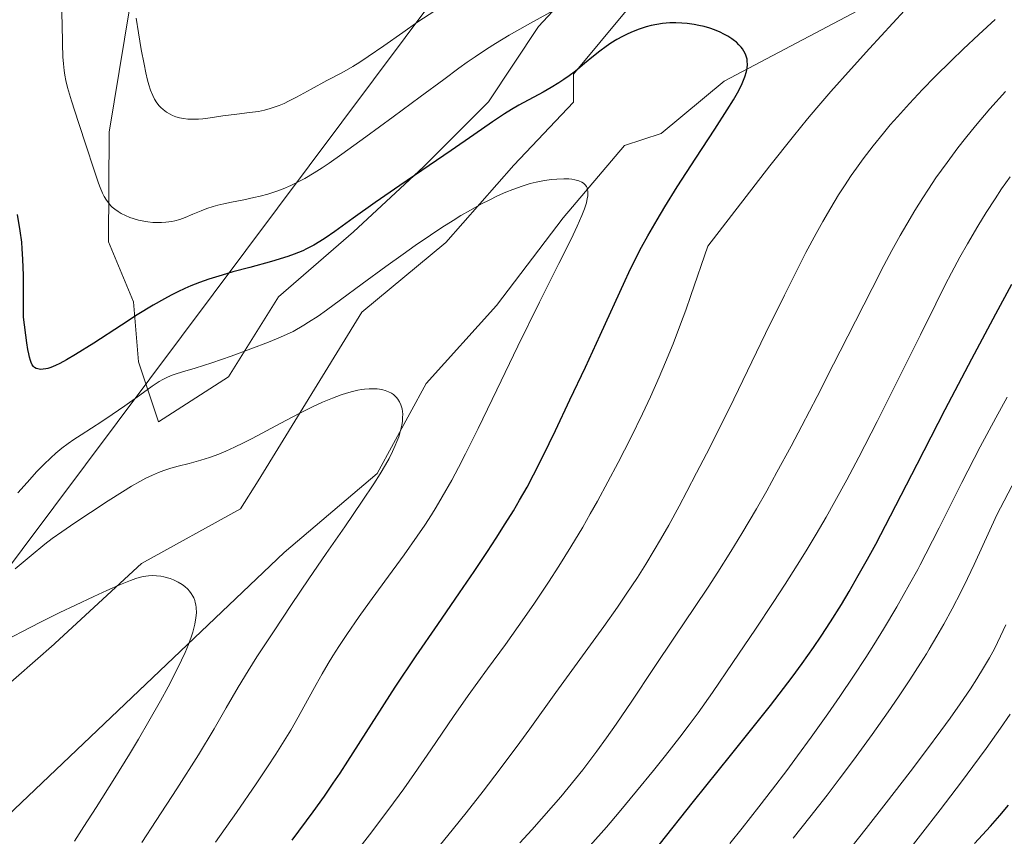
# Model space of a CAD drawing. Units: metres. Extents: x 638703 to 642158, y 4702053 to 4704749.
# Drawn here: x 639138 to 639387, y 4703983 to 4704190 of the extents above; entities that cross this region are included whole.
import ezdxf

# ---------------------------------------------------------------- set-up
doc = ezdxf.new("R2010")
doc.units = ezdxf.units.M
doc.header["$MEASUREMENT"] = 0
for name, color, linetype, lineweight in [('Arbolado forestal CxS', 92, 'Continuous', 0), ('Corriente natural lineal', 142, 'Continuous', 13), ('Curva de nivel maestra', 30, 'Continuous', 30), ('Curva de nivel normal', 30, 'Continuous', 0), ('Matorral CxS', 135, 'Continuous', 0), ('Pastizal CxS', 92, 'Continuous', 0)]:
    doc.layers.add(name, color=color, linetype=linetype, lineweight=lineweight)

# ---------------------------------------------------------------- blocks, each defined once
blk = doc.blocks.new('*U6')
at = {"layer": 'Matorral CxS', "color": 135, "linetype": 'Continuous', "lineweight": 0}
blk.add_polyline3d([(639285.9247000003, 4704205.5681, 707.8840999999958), (639269.4782999996, 4704187.848300001, 705.2850000000036), (639256.8277000004, 4704168.862500001, 702.303899999999), (639240.3812999995, 4704152.4089, 701.1019999999991), (639222.6709000003, 4704135.954100001, 699.7354999999952), (639203.6945000002, 4704119.500299999, 698.0678999999947), (639191.0428999999, 4704099.248500001, 694.5829999999987), (639173.3328999998, 4704087.857899999, 693.4187999999995), (639168.2729000002, 4704103.0459, 698.406799999997), (639167.0081000002, 4704118.2349, 701.3142999999982), (639160.6823000005, 4704133.424100001, 703.7140999999974), (639160.8948999997, 4704161.188100001, 706.5543000000035), (639174.9134999998, 4704246.658100001, 714.0421000000061)], dxfattribs=at)

msp = doc.modelspace()

# ---------------------------------------------------------------- linework, layer by layer
at = {"layer": 'Arbolado forestal CxS', "color": 92, "linetype": 'Continuous', "lineweight": 0}
for points in [[(639601.4184999998, 4704345.699300001, 728.1138999999966), (639592.3853000002, 4704333.5725, 726.3315000000002), (639586.3261000002, 4704320.090299999, 725.5478000000003), (639579.5888999999, 4704308.500499999, 724.2149999999965), (639569.0144999997, 4704298.094699999, 722.7522000000026), (639553.9943000004, 4704287.590100001, 721.1851000000024), (639541.1409, 4704275.6361, 720.1235000000015), (639516.1655000001, 4704263.7885, 717.1349000000046), (639487.0691000001, 4704250.803900001, 715.0409999999974), (639460.4767000005, 4704240.1613, 711.5715000000056), (639433.4413000002, 4704228.1887, 709.5602999999975), (639387.3476999998, 4704215.773499999, 705.5736000000034), (639350.1179000001, 4704191.8281, 702.7090000000027), (639316.4335000003, 4704174.090700001, 698.9529999999941), (639300.4780000001, 4704160.787900001, 697.8206000000064), (639291.2289000005, 4704157.762900001, 696.985400000005), (639275.6574999997, 4704139.5031, 694.601800000004), (639258.8158999998, 4704117.331499999, 692.4106999999931), (639241.0755000003, 4704097.535700001, 690.5426000000007), (639228.6771000001, 4704074.7609, 689.334400000007), (639205.1555000005, 4704054.785300001, 686.5574000000051), (639133.3847000003, 4703986.517300001, 679.5417000000016)], [(639174.9134999998, 4704246.658100001, 714.0421000000061), (639160.8948999997, 4704161.188100001, 706.5543000000035), (639160.6823000005, 4704133.424100001, 703.7140999999974), (639167.0081000002, 4704118.2349, 701.3142999999982), (639168.2729000002, 4704103.0459, 698.406799999997), (639173.3328999998, 4704087.857899999, 693.4187999999995), (639191.0428999999, 4704099.248500001, 694.5829999999987), (639203.6945000002, 4704119.500299999, 698.0678999999947), (639222.6709000003, 4704135.954100001, 699.7354999999952), (639240.3812999995, 4704152.4089, 701.1019999999991), (639256.8277000004, 4704168.862500001, 702.303899999999), (639269.4782999996, 4704187.848300001, 705.2850000000036), (639285.9247000003, 4704205.5681, 707.8840999999958)], [(639174.9134999998, 4704246.658100001, 714.0421000000061), (639160.8948999997, 4704161.188100001, 706.5543000000035), (639160.6823000005, 4704133.424100001, 703.7140999999974), (639167.0081000002, 4704118.2349, 701.3142999999982), (639168.2729000002, 4704103.0459, 698.406799999997), (639173.3328999998, 4704087.857899999, 693.4187999999995), (639191.0428999999, 4704099.248500001, 694.5829999999987), (639203.6945000002, 4704119.500299999, 698.0678999999947), (639222.6709000003, 4704135.954100001, 699.7354999999952), (639240.3812999995, 4704152.4089, 701.1019999999991), (639256.8277000004, 4704168.862500001, 702.303899999999), (639269.4782999996, 4704187.848300001, 705.2850000000036), (639285.9247000003, 4704205.5681, 707.8840999999958)], [(639291.6142999995, 4704191.829100001, 702.7093000000023), (639278.3179000001, 4704175.865300001, 701.1876000000047), (639278.3179000001, 4704168.770300001, 699.1411999999982), (639263.2484999998, 4704152.806299999, 696.8233000000037), (639246.0151000004, 4704133.233700001, 694.4277000000002), (639224.7956999998, 4704115.598099999, 694.0026000000071), (639198.5387000004, 4704072.987299999, 688.0488000000041), (639194.1064999999, 4704065.8925, 686.8530000000028), (639168.9971000003, 4704052.0667, 686.1385000000009), (639147.1984999999, 4704031.8761, 683.5295999999944), (639146.9574999996, 4704031.653100001, 683.4732999999978), (639122.8548999998, 4704010.5547, 681.1407000000036)], [(639122.8548999998, 4704010.5547, 681.1407000000036), (639146.9574999996, 4704031.653100001, 683.4732999999978), (639147.1984999999, 4704031.8761, 683.5295999999944), (639168.9971000003, 4704052.0667, 686.1385000000009), (639194.1064999999, 4704065.8925, 686.8530000000028), (639198.5387000004, 4704072.987299999, 688.0488000000041), (639224.7956999998, 4704115.598099999, 694.0026000000071), (639246.0151000004, 4704133.233700001, 694.4277000000002), (639263.2484999998, 4704152.806299999, 696.8233000000037), (639278.3179000001, 4704168.770300001, 699.1411999999982), (639278.3179000001, 4704175.865300001, 701.1876000000047), (639291.6142999995, 4704191.829100001, 702.7093000000023)], [(639133.3847000003, 4703986.517300001, 679.5417000000016), (639205.1555000005, 4704054.785300001, 686.5574000000051), (639228.6771000001, 4704074.7609, 689.334400000007), (639241.0755000003, 4704097.535700001, 690.5426000000007), (639258.8158999998, 4704117.331499999, 692.4106999999931), (639275.6574999997, 4704139.5031, 694.601800000004), (639291.2289000005, 4704157.762900001, 696.985400000005), (639300.4780000001, 4704160.787900001, 697.8206000000064), (639316.4335000003, 4704174.090700001, 698.9529999999941), (639350.1179000001, 4704191.8281, 702.7090000000027)]]:
    msp.add_polyline3d(points, dxfattribs=at)
at = {"layer": 'Corriente natural lineal', "color": 142, "linetype": 'Continuous', "lineweight": 13, "extrusion": (-0.07896755018557548, -0.1055871841270023, 0.9912696265728207), "elevation": -546474.9442689898, "flags": 128}
msp.add_lwpolyline([(-2305513.544164803, 4114118.721331135), (-2305513.544164804, 4113600.822249507)], dxfattribs=at)
at = {"layer": 'Curva de nivel maestra', "color": 30, "linetype": 'Continuous', "lineweight": 30, "flags": 128}
for points, elevation in [([(639207.1699999999, 4703982.0101), (639212.4500000002, 4703989.1801), (639215.3200000003, 4703993.210100001), (639217.5499999998, 4703996.440099999), (639219.25, 4703998.970100001), (639221.2400000002, 4704002.020099999), (639233.2000000002, 4704020.7601), (639238.5099999999, 4704028.700099999), (639243.9500000002, 4704036.600099999), (639249.4699999997, 4704044.600099999), (639253.1500000004, 4704050.0001), (639256.5199999996, 4704055.040100001), (639258.7599999999, 4704058.4801), (639261.0499999998, 4704062.0801), (639263.0999999996, 4704065.4001), (639264.6600000003, 4704068.040100001), (639266.5499999998, 4704071.370100001), (639268.2000000002, 4704074.460100001), (639270.5099999999, 4704079.0801), (639273.7100000001, 4704085.720100001), (639277.4000000004, 4704093.460100001), (639281.3099999997, 4704101.700099999), (639285.0700000003, 4704109.780099999), (639291.3700000001, 4704123.610099999), (639292.3200000003, 4704125.6501), (639294.0999999996, 4704129.280099999), (639295.54, 4704132.100099999), (639297.0899999999, 4704134.9301), (639299.4199999999, 4704139.0001), (639301.4000000004, 4704142.290100001), (639304.5499999998, 4704147.340100001), (639309.25, 4704154.610099999), (639314.0099999999, 4704161.870100001), (639317.1699999999, 4704166.7601), (639318.7800000003, 4704169.370100001), (639319.79, 4704171.120100001), (639320.3799999999, 4704172.2301), (639320.9800000006, 4704173.5001), (639321.6299999999, 4704175.130100001), (639322.04, 4704176.4801), (639322.2100000001, 4704177.340100001), (639322.2800000003, 4704178.2501), (639322.2599999999, 4704179.100099999), (639322.1900000004, 4704179.630100001), (639322.0700000003, 4704180.140100001), (639321.7800000003, 4704180.9101), (639321.3899999997, 4704181.6801), (639321.04, 4704182.2301), (639320.7000000002, 4704182.6601), (639320.1299999999, 4704183.280099999), (639319.4900000002, 4704183.880100001), (639319, 4704184.290100001), (639318.3399999999, 4704184.7601), (639317.3399999999, 4704185.4001), (639316.29, 4704185.9801), (639315.3899999997, 4704186.4101), (639313.9400000004, 4704187.0101), (639312.7599999999, 4704187.4301), (639311.3600000005, 4704187.840100001), (639309.9600000001, 4704188.170100001), (639308.8099999997, 4704188.390100001), (639307.0800000001, 4704188.620100001), (639305.7199999997, 4704188.7401), (639304.1699999999, 4704188.790100001), (639302.6799999997, 4704188.770099999), (639301.7400000002, 4704188.710100001), (639300.8099999997, 4704188.610099999), (639299.3700000001, 4704188.390100001), (639297.9199999999, 4704188.100099999), (639296.6799999997, 4704187.780099999), (639294.8899999997, 4704187.220100001), (639293.0099999999, 4704186.4901), (639291.6900000004, 4704185.9001), (639290.6699999999, 4704185.380100001), (639289.2400000002, 4704184.5801), (639287.7599999999, 4704183.6501), (639286.5300000003, 4704182.8101), (639284.9299999997, 4704181.620100001), (639283.3799999999, 4704180.370100001), (639281.1200000001, 4704178.5001), (639278.8099999997, 4704176.620100001), (639277.2300000006, 4704175.4301), (639275.8600000005, 4704174.470100001), (639274.5700000003, 4704173.630100001), (639272.6900000004, 4704172.4801), (639270.6399999997, 4704171.300100001), (639264.5099999999, 4704167.940099999), (639262.6500000004, 4704166.880100001), (639260.8600000005, 4704165.790100001), (639257.79, 4704163.7601), (639253.0800000001, 4704160.5001), (639247.3300000001, 4704156.5101), (639234.3399999999, 4704147.6801), (639228.1600000003, 4704143.370100001), (639222.5599999997, 4704139.370100001), (639217.9100000003, 4704136.030099999), (639215.4800000006, 4704134.350099999), (639214.1600000003, 4704133.5001), (639212.5899999999, 4704132.5701), (639210.7999999998, 4704131.630100001), (639209.8600000005, 4704131.170100001), (639207.6399999997, 4704130.2601), (639206.0499999998, 4704129.670100001), (639201.8899999997, 4704128.4301), (639196.4000000004, 4704126.950099999), (639192.1799999997, 4704125.800100001), (639189.4000000004, 4704125.0001), (639186.0499999998, 4704123.940099999), (639183.6900000004, 4704123.100099999), (639181.5199999996, 4704122.2501), (639180, 4704121.600099999), (639178.2599999999, 4704120.790100001), (639176.5, 4704119.9001), (639174.8600000005, 4704119.020099999), (639172.0199999996, 4704117.370100001), (639167.9699999997, 4704114.9001), (639163.9600000001, 4704112.3301), (639156.9500000002, 4704107.770099999), (639152.3799999999, 4704104.9001), (639150.0700000003, 4704103.550100001), (639148.3899999997, 4704102.6501), (639147.2999999998, 4704102.130100001), (639146.0800000001, 4704101.630100001), (639145.3300000001, 4704101.380100001), (639144.8300000001, 4704101.2601), (639144.1600000003, 4704101.1601), (639143.5300000003, 4704101.130100001), (639143.1200000001, 4704101.170100001), (639142.7999999998, 4704101.2401), (639142.3700000001, 4704101.4001), (639141.9699999997, 4704101.630100001), (639141.7000000002, 4704101.880100001), (639141.4199999999, 4704102.300100001), (639141.1399999997, 4704102.850099999), (639140.9500000002, 4704103.390100001), (639140.7000000002, 4704104.2501), (639140.5199999996, 4704105.040100001), (639140.2999999998, 4704106.200099999), (639140.04, 4704107.840100001), (639139.2000000002, 4704114.3201), (639139.1600000003, 4704124.9001), (639139.04, 4704129.050100001), (639138.8899999997, 4704131.600099999), (639138.7300000006, 4704133.360099999), (639138.3600000005, 4704136.1501), (639137.6799999997, 4704140.3201)], 699.9999999999999), ([(639299.9699999997, 4703980.860099999), (639308.6900000004, 4703991.850099999), (639318, 4704003.470100001), (639324.4500000002, 4704011.5001), (639328.1299999999, 4704016.1501), (639331.4100000003, 4704020.390100001), (639333.6399999997, 4704023.3101), (639336.1600000003, 4704026.7601), (639339, 4704030.7601), (639340.9699999997, 4704033.6501), (639343.3099999997, 4704037.270099999), (639346.0599999997, 4704041.670100001), (639348.0499999998, 4704044.9901), (639350.3300000001, 4704048.960100001), (639352.6600000003, 4704053.120100001), (639354.7300000006, 4704056.950099999), (639358.4800000006, 4704064.110099999), (639365.2100000001, 4704077.1801), (639372.3200000003, 4704090.960100001), (639379.0499999998, 4704103.8301), (639385.0999999996, 4704115.2301), (639389.1600000003, 4704122.700099999)], 725), ([(639379.75, 4703981.220100001), (639383.7599999999, 4703985.5801), (639386.1500000004, 4703988.270099999), (639388.3399999999, 4703990.860099999)], 749.9999999999999)]:
    msp.add_lwpolyline(points, dxfattribs=dict(at, elevation=elevation))
at = {"layer": 'Curva de nivel normal', "color": 30, "linetype": 'Continuous', "lineweight": 0, "flags": 128}
for points, elevation in [([(639273.9800000006, 4704192.380100001), (639267.4500000002, 4704188.7501), (639262.0700000003, 4704185.6501), (639258.54, 4704183.550100001), (639256.2800000003, 4704182.120100001), (639253.4600000001, 4704180.2501), (639251.4400000004, 4704178.870100001), (639249.3399999999, 4704177.360099999), (639245.4900000002, 4704174.5101), (639239.5199999996, 4704170.0701), (639232.7000000002, 4704165.0601), (639225.7699999996, 4704160.0101), (639219.6900000004, 4704155.610099999), (639216.4699999997, 4704153.3301), (639214.7300000006, 4704152.1601), (639212.6799999997, 4704150.860099999), (639210.3300000001, 4704149.460100001), (639208.6600000003, 4704148.5601), (639206.7800000003, 4704147.6501), (639204.9100000003, 4704146.850099999), (639203.2599999999, 4704146.2301), (639200.9699999997, 4704145.5001), (639199.0199999996, 4704144.970100001), (639197.4100000003, 4704144.590100001), (639194.9000000004, 4704144.0701), (639191.7999999998, 4704143.460100001), (639189.8399999999, 4704143.040100001), (639188.3700000001, 4704142.6801), (639187.1600000003, 4704142.340100001), (639185.5999999996, 4704141.8301), (639184.1100000005, 4704141.2601), (639182.04, 4704140.390100001), (639180.0499999998, 4704139.5701), (639178.7000000002, 4704139.090100001), (639177.4299999997, 4704138.7301), (639176.75, 4704138.5801), (639175.2000000002, 4704138.360099999), (639174.1100000005, 4704138.2601), (639171.9299999997, 4704138.3201), (639170.6299999999, 4704138.450099999), (639169.6699999999, 4704138.600099999), (639168.29, 4704138.920100001), (639166.9500000002, 4704139.290100001), (639166.0599999997, 4704139.600099999), (639165.0300000003, 4704140.030099999), (639163.8799999999, 4704140.600099999), (639163.1100000005, 4704141.0701), (639162.3099999997, 4704141.6501), (639161.6399999997, 4704142.210100001), (639161.2300000006, 4704142.620100001), (639160.7599999999, 4704143.170100001), (639160.1600000003, 4704143.9901), (639159.6200000001, 4704144.880100001), (639159.1799999997, 4704145.7601), (639158.5999999996, 4704147.120100001), (639158.1600000003, 4704148.2601), (639157.9100000003, 4704149.0001), (639156.9199999999, 4704152.020099999), (639155.1600000003, 4704157.450099999), (639153.1200000001, 4704163.620100001), (639151.3399999999, 4704169.090100001), (639150.3399999999, 4704172.470100001), (639149.9000000004, 4704174.2401), (639149.6399999997, 4704175.590100001), (639149.4600000001, 4704176.7601), (639149.29, 4704178.4101), (639149.1699999999, 4704180.220100001), (639149.0800000001, 4704183.530099999), (639148.9600000001, 4704188.610099999), (639148.7999999998, 4704192.9001)], 705), ([(639243.2000000002, 4704191.840100001), (639238.9699999997, 4704189.030099999), (639235.1299999999, 4704186.4001), (639230.3300000001, 4704183.030099999), (639226.3799999999, 4704180.270099999), (639224.2699999996, 4704178.860099999), (639222.4600000001, 4704177.7501), (639219.6699999999, 4704176.190099999), (639215.9100000003, 4704174.220100001), (639211.9199999999, 4704172.0601), (639208.2400000002, 4704170.030099999), (639206.2000000002, 4704168.960100001), (639205.0899999999, 4704168.440099999), (639203.8399999999, 4704167.9001), (639202.6100000005, 4704167.440099999), (639201.5599999997, 4704167.100099999), (639200.1200000001, 4704166.710100001), (639198.6500000004, 4704166.4101), (639196.3399999999, 4704166.090100001), (639193.1200000001, 4704165.720100001), (639189.6500000004, 4704165.280099999), (639186.3799999999, 4704164.780099999), (639184.5099999999, 4704164.540100001), (639183.4500000002, 4704164.440099999), (639182.1799999997, 4704164.4101), (639180.7199999997, 4704164.460100001), (639179.7000000002, 4704164.5701), (639178.6299999999, 4704164.790100001), (639177.75, 4704165.050100001), (639176.9000000004, 4704165.370100001), (639176.25, 4704165.6801), (639175.3600000005, 4704166.220100001), (639174.5, 4704166.860099999), (639173.9299999997, 4704167.380100001), (639173.5, 4704167.850099999), (639172.9199999999, 4704168.600099999), (639172.3399999999, 4704169.5101), (639171.8899999997, 4704170.4001), (639171.3399999999, 4704171.790100001), (639170.9100000003, 4704173.090100001), (639170.5800000001, 4704174.290100001), (639170.1399999997, 4704176.1501), (639169.6799999997, 4704178.340100001), (639168.9800000006, 4704182.100099999), (639168.2699999996, 4704186.280099999), (639167.6900000004, 4704190.030099999)], 710), ([(639222.8300000001, 4703978.460100001), (639226.6699999999, 4703983.4301), (639231.5700000003, 4703989.9301), (639235.3499999996, 4703995.050100001), (639238.0999999996, 4703998.890100001), (639242.2400000002, 4704004.860099999), (639247.9900000002, 4704013.3201), (639251.6699999999, 4704018.610099999), (639256.5599999997, 4704025.4001), (639261.0599999997, 4704031.5801), (639264.2999999998, 4704036.100099999), (639268.2300000006, 4704041.770099999), (639271.9699999997, 4704047.3201), (639274.5700000003, 4704051.3301), (639277.6100000005, 4704056.220100001), (639280.6299999999, 4704061.2601), (639282.5499999998, 4704064.5801), (639284.3600000005, 4704067.780099999), (639287.0199999996, 4704072.670100001), (639289.6100000005, 4704077.5701), (639292.7699999996, 4704083.8101), (639295.7400000002, 4704089.890100001), (639297.75, 4704094.1801), (639299.9800000006, 4704099.1501), (639301.6100000005, 4704102.970100001), (639303.5, 4704107.630100001), (639305.3899999997, 4704112.540100001), (639306.6900000004, 4704116.090100001), (639308.0099999999, 4704119.800100001), (639312.2800000003, 4704132.3101), (639327.9800000006, 4704152.610099999), (639333.9299999997, 4704160.1501), (639337.4699999997, 4704164.530099999), (639339.8099999997, 4704167.3201), (639343.3700000001, 4704171.4101), (639348.5300000003, 4704177.190099999), (639353.1699999999, 4704182.280099999), (639362.04, 4704191.9101)], 705), ([(639244.3099999997, 4703980.5101), (639247.9699999997, 4703984.9901), (639251.1399999997, 4703988.950099999), (639255.4600000001, 4703994.470100001), (639259.75, 4704000.110099999), (639264.7300000006, 4704006.780099999), (639267.2199999997, 4704010.1801), (639273.8700000001, 4704019.380100001), (639285.9400000004, 4704036.120100001), (639289.4000000004, 4704041.0001), (639291.6399999997, 4704044.2501), (639294.4500000002, 4704048.5001), (639296.5800000001, 4704051.860099999), (639298.7100000001, 4704055.370100001), (639300.3200000003, 4704058.100099999), (639302.4000000004, 4704061.770099999), (639304.9900000002, 4704066.5001), (639307, 4704070.2401), (639309.4500000002, 4704074.940099999), (639312.7400000002, 4704081.390100001), (639318.8099999997, 4704093.620100001), (639326.9000000004, 4704110.190099999), (639331.6500000004, 4704119.9001), (639334.2400000002, 4704125.110099999), (639337.0899999999, 4704130.670100001), (639339.6500000004, 4704135.4801), (639341.3700000001, 4704138.590100001), (639343.3700000001, 4704142.020099999), (639345.3600000005, 4704145.280099999), (639346.8099999997, 4704147.550100001), (639348.5499999998, 4704150.1501), (639349.8799999999, 4704152.0801), (639351.5999999996, 4704154.440099999), (639354.1100000005, 4704157.710100001), (639356.6900000004, 4704160.9101), (639358.4100000003, 4704162.970100001), (639360.25, 4704165.0701), (639363.2800000003, 4704168.420100001), (639366.5800000001, 4704171.9301), (639369.6900000004, 4704175.110099999), (639373.9299999997, 4704179.3101), (639376.8899999997, 4704182.1601), (639380.7999999998, 4704185.8201), (639384.9500000002, 4704189.620100001)], 710), ([(639264.7400000002, 4703981.360099999), (639267.75, 4703984.6601), (639270.2199999997, 4703987.420100001), (639273.2699999996, 4703990.890100001), (639275.1100000005, 4703993.050100001), (639280.6600000003, 4703999.860099999), (639284.2199999997, 4704004.5601), (639286.6699999999, 4704007.9301), (639289.0999999996, 4704011.4001), (639293.0499999998, 4704017.2301), (639298.5199999996, 4704025.470100001), (639304.0199999996, 4704033.690099999), (639308.9299999997, 4704040.940099999), (639312.3899999997, 4704046.090100001), (639314.8200000003, 4704049.8301), (639318.0899999999, 4704055.030099999), (639320.8799999999, 4704059.630100001), (639324.5599999997, 4704065.890100001), (639327.1699999999, 4704070.450099999), (639329.7599999999, 4704075.110099999), (639333.3600000005, 4704081.7301), (639336.0899999999, 4704086.880100001), (639339.9000000004, 4704094.2401), (639344.0700000003, 4704102.420100001), (639345.7400000002, 4704105.720100001), (639349.6200000001, 4704113.360099999), (639353.8200000003, 4704121.590100001), (639356.8200000003, 4704127.4101), (639358.8300000001, 4704131.1801), (639360.9400000004, 4704135.0101), (639362.5899999999, 4704137.9101), (639364.6299999999, 4704141.3201), (639366.6299999999, 4704144.520099999), (639368.0599999997, 4704146.7401), (639369.9800000006, 4704149.5701), (639372.7800000003, 4704153.5101), (639375.4800000006, 4704157.1501), (639377.4100000003, 4704159.630100001), (639379.9500000002, 4704162.7401), (639383.6399999997, 4704167.0601), (639387.54, 4704171.4101)], 714.9999999999999), ([(639187.7199999997, 4703981.5101), (639193.0499999998, 4703989.050100001), (639198.0199999996, 4703996.270099999), (639200.9000000004, 4704000.5801), (639203.0099999999, 4704003.8301), (639204.6799999997, 4704006.4801), (639206.7699999996, 4704009.9101), (639208.6399999997, 4704013.120100001), (639211.04, 4704017.4301), (639213.2300000006, 4704021.460100001), (639214.7100000001, 4704024.120100001), (639216.25, 4704026.7401), (639217.4500000002, 4704028.710100001), (639218.9299999997, 4704031.040100001), (639220.9500000002, 4704034.0701), (639224.0700000003, 4704038.590100001), (639226.6799999997, 4704042.2301), (639230.5899999999, 4704047.5601), (639235.4699999997, 4704054.2401), (639238.79, 4704058.940099999), (639240.6600000003, 4704061.710100001), (639242.3600000005, 4704064.340100001), (639243.54, 4704066.2601), (639245.1200000001, 4704068.9301), (639247.5, 4704073.1501), (639249.2100000001, 4704076.3101), (639250.9800000006, 4704079.7401), (639254.1699999999, 4704086.1501), (639258.9299999997, 4704096.0101), (639264.25, 4704107.050100001), (639269.6900000004, 4704118.110099999), (639274.6200000001, 4704127.9101), (639277.7000000002, 4704134.090100001), (639279.2400000002, 4704137.350099999), (639280.4100000003, 4704140.040100001), (639281.0599999997, 4704141.7301), (639281.5499999998, 4704143.300100001), (639281.79, 4704144.350099999), (639281.8899999997, 4704144.960100001), (639281.9400000004, 4704145.670100001), (639281.9199999999, 4704146.200099999), (639281.8600000005, 4704146.5701), (639281.7300000006, 4704147.040100001), (639281.5700000003, 4704147.390100001), (639281.25, 4704147.840100001), (639280.8600000005, 4704148.2301), (639280.4199999999, 4704148.5001), (639279.6399999997, 4704148.840100001), (639278.6600000003, 4704149.110099999), (639277.8399999999, 4704149.2501), (639277.0999999996, 4704149.3201), (639275.8300000001, 4704149.350099999), (639274.0800000001, 4704149.300100001), (639272.7199999997, 4704149.1801), (639270.9900000002, 4704148.920100001), (639268.8799999999, 4704148.5101), (639267.3099999997, 4704148.130100001), (639265.3300000001, 4704147.520099999), (639262.9400000004, 4704146.6801), (639261.1699999999, 4704145.960100001), (639259.0899999999, 4704145.030099999), (639256.9400000004, 4704143.9901), (639255, 4704142.9801), (639252.2400000002, 4704141.450099999), (639249.8399999999, 4704140.050100001), (639247.8399999999, 4704138.8301), (639245.0300000003, 4704137.050100001), (639242.1299999999, 4704135.130100001), (639238.2400000002, 4704132.460100001), (639235.2000000002, 4704130.3201), (639230.8099999997, 4704127.140100001), (639224.8899999997, 4704122.770099999), (639219.3799999999, 4704118.700099999), (639215.8200000003, 4704116.120100001), (639213.6799999997, 4704114.630100001), (639211.3099999997, 4704113.0601), (639210.1200000001, 4704112.3101), (639207.3799999999, 4704110.7601), (639204.1600000003, 4704109.2501), (639201.1600000003, 4704108.0101), (639196.7300000006, 4704106.3101), (639191.7300000006, 4704104.4801), (639186.8499999996, 4704102.770099999), (639182.6100000005, 4704101.4101), (639179.4199999999, 4704100.4801), (639177.5899999999, 4704099.9301), (639176.5300000003, 4704099.5701), (639175.2800000003, 4704099.040100001), (639174.4199999999, 4704098.600099999), (639173.4900000002, 4704098.0601), (639171.7100000001, 4704096.870100001), (639168.6299999999, 4704094.6601), (639164.7999999998, 4704091.9001), (639161.6200000001, 4704089.690099999), (639158.9900000002, 4704087.960100001), (639153.7400000002, 4704084.590100001), (639151.9600000001, 4704083.4001), (639150.5, 4704082.380100001), (639148.9100000003, 4704081.190099999), (639147.3799999999, 4704079.950099999), (639146.0800000001, 4704078.790100001), (639144.3300000001, 4704077.110099999), (639142.5800000001, 4704075.270099999), (639140.0899999999, 4704072.5101), (639137.7300000006, 4704069.9001)], 695), ([(639282.5199999996, 4703980.670100001), (639286.6600000003, 4703985.370100001), (639289.8899999997, 4703989.1501), (639294.2599999999, 4703994.4101), (639298.5599999997, 4703999.6801), (639301.5700000003, 4704003.470100001), (639305.1600000003, 4704008.0801), (639307.5499999998, 4704011.2301), (639309.79, 4704014.270099999), (639313.4500000002, 4704019.420100001), (639318.6399999997, 4704026.9801), (639324.3200000003, 4704035.4001), (639328.8300000001, 4704042.1801), (639331.8499999996, 4704046.8201), (639334.8899999997, 4704051.620100001), (639337.1100000005, 4704055.200099999), (639339.6600000003, 4704059.4301), (639342.2000000002, 4704063.770099999), (639344.4100000003, 4704067.6801), (639347.4500000002, 4704073.200099999), (639350.5, 4704078.940099999), (639355.1399999997, 4704087.960100001), (639360.9600000001, 4704099.5701), (639366.04, 4704109.850099999), (639369.9000000004, 4704117.690099999), (639372.3099999997, 4704122.5001), (639373.9100000003, 4704125.5801), (639376.0499999998, 4704129.540100001), (639377.9500000002, 4704132.9101), (639380.5999999996, 4704137.4101), (639382.7100000001, 4704140.870100001), (639384.9100000003, 4704144.290100001), (639386.5700000003, 4704146.790100001), (639388.7100000001, 4704149.860099999)], 720), ([(639169.0800000001, 4703981.420100001), (639172.7800000003, 4703986.9801), (639177.9800000006, 4703995.0001), (639183.4400000004, 4704003.6501), (639187.4199999999, 4704010.190099999), (639190.4900000002, 4704015.4901), (639193.5, 4704020.710100001), (639196.0300000003, 4704024.9001), (639198.2300000006, 4704028.390100001), (639202.4000000004, 4704034.780099999), (639206.9900000002, 4704041.6801), (639211.3399999999, 4704048.140100001), (639215.7599999999, 4704054.5701), (639220.4400000004, 4704061.3101), (639224.8799999999, 4704067.770099999), (639227.7999999998, 4704072.1601), (639229.4000000004, 4704074.710100001), (639230.7699999996, 4704077.020099999), (639231.6500000004, 4704078.620100001), (639232.5199999996, 4704080.350099999), (639233.2300000006, 4704081.870100001), (639233.6500000004, 4704082.870100001), (639234.0899999999, 4704084.0801), (639234.5599999997, 4704085.670100001), (639234.8799999999, 4704087.0601), (639235.0199999996, 4704087.960100001), (639235.0899999999, 4704088.9301), (639235.0999999996, 4704089.850099999), (639235.0499999998, 4704090.460100001), (639234.9400000004, 4704091.1501), (639234.8200000003, 4704091.640100001), (639234.6299999999, 4704092.210100001), (639234.29, 4704092.940099999), (639233.8899999997, 4704093.600099999), (639233.5599999997, 4704094.020099999), (639233.1100000005, 4704094.470100001), (639232.75, 4704094.780099999), (639232.25, 4704095.120100001), (639231.4800000006, 4704095.5001), (639230.6699999999, 4704095.8201), (639230.04, 4704095.9901), (639229.25, 4704096.140100001), (639228.6399999997, 4704096.220100001), (639227.8399999999, 4704096.2601), (639226.6600000003, 4704096.2301), (639225.4600000001, 4704096.130100001), (639224.6399999997, 4704096.030099999), (639223.79, 4704095.870100001), (639222.3899999997, 4704095.550100001), (639220.8899999997, 4704095.140100001), (639219.5, 4704094.690099999), (639217.3200000003, 4704093.870100001), (639214.7999999998, 4704092.8201), (639212.4600000001, 4704091.7401), (639209.0999999996, 4704090.0601), (639205.5700000003, 4704088.200099999), (639200.6799999997, 4704085.5801), (639197.0300000003, 4704083.640100001), (639194.8700000001, 4704082.540100001), (639192.5499999998, 4704081.4301), (639190.3600000005, 4704080.440099999), (639188.5700000003, 4704079.710100001), (639186.25, 4704078.870100001), (639184.0499999998, 4704078.170100001), (639181.0599999997, 4704077.360099999), (639178.2800000003, 4704076.6501), (639176.4600000001, 4704076.1501), (639174.6799999997, 4704075.5601), (639173.3600000005, 4704075.0701), (639171.79, 4704074.390100001), (639170.1600000003, 4704073.600099999), (639168.6500000004, 4704072.800100001), (639166.4800000006, 4704071.5601), (639164.2000000002, 4704070.170100001), (639160.6299999999, 4704067.860099999), (639156.1699999999, 4704064.9101), (639152.2100000001, 4704062.3101), (639148.8499999996, 4704060.0601), (639146.4800000006, 4704058.370100001), (639144.6299999999, 4704056.920100001), (639141.1100000005, 4704054.040100001), (639137.0899999999, 4704050.700099999)], 690), ([(639317.7999999998, 4703981.2401), (639320.9299999997, 4703985.100099999), (639325.2000000002, 4703990.5101), (639328.6399999997, 4703994.960100001), (639332.2300000006, 4703999.700099999), (639334.9500000002, 4704003.360099999), (639338.4199999999, 4704008.130100001), (639342.6100000005, 4704014.020099999), (639345.6799999997, 4704018.4301), (639349.1299999999, 4704023.520099999), (639352.2100000001, 4704028.2301), (639354.2599999999, 4704031.420100001), (639356.7300000006, 4704035.440099999), (639360.0599999997, 4704041.0601), (639363.2999999998, 4704046.780099999), (639365.3499999996, 4704050.540100001), (639365.9699999997, 4704051.700099999), (639367.4299999997, 4704054.5001), (639370.7599999999, 4704061.0601), (639376.5300000003, 4704072.550100001), (639381.1500000004, 4704081.530099999), (639385.0899999999, 4704088.9001), (639387.9500000002, 4704094.0801)], 730), ([(639333.8200000003, 4703982.5601), (639338.0599999997, 4703987.880100001), (639342.4299999997, 4703993.470100001), (639345.4800000006, 4703997.450099999), (639349.0999999996, 4704002.300100001), (639353.7999999998, 4704008.7601), (639357.8600000005, 4704014.4901), (639360.4600000001, 4704018.290100001), (639363.3300000001, 4704022.610099999), (639366.0599999997, 4704026.850099999), (639367.54, 4704029.210100001), (639368.2199999997, 4704030.3301), (639370.2100000001, 4704033.640100001), (639371.9400000004, 4704036.6501), (639374.0599999997, 4704040.5701), (639376.3099999997, 4704044.920100001), (639377.9400000004, 4704048.210100001), (639379.6399999997, 4704051.780099999), (639385.4100000003, 4704064.3201), (639394.7999999998, 4704082.390100001)], 735), ([(639152.0700000003, 4703981.800100001), (639154.4900000002, 4703985.470100001), (639157.5800000001, 4703990.270099999), (639162.29, 4703997.780099999), (639165.9800000006, 4704003.8101), (639168.2599999999, 4704007.630100001), (639170.9100000003, 4704012.170100001), (639173.8300000001, 4704017.3101), (639175.75, 4704020.8301), (639177.6600000003, 4704024.4901), (639179.1900000004, 4704027.590100001), (639180.0700000003, 4704029.520099999), (639180.9299999997, 4704031.5701), (639181.6299999999, 4704033.440099999), (639182.04, 4704034.690099999), (639182.4000000004, 4704035.9901), (639182.5599999997, 4704036.670100001), (639182.8099999997, 4704038.2501), (639182.9400000004, 4704039.550100001), (639182.8799999999, 4704040.940099999), (639182.7800000003, 4704041.590100001), (639182.6500000004, 4704042.1801), (639182.5, 4704042.6801), (639182.2599999999, 4704043.3201), (639182.0199999996, 4704043.8101), (639181.6399999997, 4704044.440099999), (639181.1799999997, 4704045.050100001), (639180.7199999997, 4704045.5601), (639180.0199999996, 4704046.190099999), (639179.3499999996, 4704046.690099999), (639178.3099999997, 4704047.3201), (639177.1600000003, 4704047.880100001), (639176.3200000003, 4704048.220100001), (639175.6200000001, 4704048.440099999), (639174.6900000004, 4704048.6801), (639173.9199999999, 4704048.8301), (639172.8399999999, 4704048.940099999), (639171.7699999996, 4704048.970100001), (639170.8200000003, 4704048.9001), (639169.5, 4704048.710100001), (639168.4100000003, 4704048.4801), (639167.5999999996, 4704048.2401), (639166.2599999999, 4704047.7601), (639163.7100000001, 4704046.720100001), (639160.29, 4704045.220100001), (639157.0199999996, 4704043.720100001), (639152.3300000001, 4704041.520099999), (639148.4000000004, 4704039.620100001), (639143.5199999996, 4704037.200099999), (639138.6100000005, 4704034.690099999), (639135.3600000005, 4704032.970100001)], 685), ([(639344.9000000004, 4703975.630100001), (639352.3600000005, 4703985.030099999), (639357.3899999997, 4703991.450099999), (639363.4600000001, 4703999.3301), (639367.6200000001, 4704004.8201), (639371.2300000006, 4704009.690099999), (639373.5899999999, 4704012.940099999), (639376.0899999999, 4704016.5001), (639378.6900000004, 4704020.340100001), (639380.3499999996, 4704022.890100001), (639382.0099999999, 4704025.600099999), (639383.5199999996, 4704028.210100001), (639384.7400000002, 4704030.470100001), (639386.3300000001, 4704033.670100001), (639387.6399999997, 4704036.4801)], 740), ([(639361.0700000003, 4703976.870100001), (639371.0499999998, 4703989.7501), (639376.4600000001, 4703996.8301), (639379.3399999999, 4704000.6801), (639382.6299999999, 4704005.200099999), (639386.2800000003, 4704010.350099999), (639388.7400000002, 4704013.950099999)], 745)]:
    msp.add_lwpolyline(points, dxfattribs=dict(at, elevation=elevation))
at = {"layer": 'Matorral CxS', "color": 135, "linetype": 'Continuous', "lineweight": 0}
msp.add_polyline3d([(639174.9134999998, 4704246.658100001, 714.0421000000061), (639160.8948999997, 4704161.188100001, 706.5543000000035), (639160.6823000005, 4704133.424100001, 703.7140999999974), (639167.0081000002, 4704118.2349, 701.3142999999982), (639168.2729000002, 4704103.0459, 698.406799999997), (639173.3328999998, 4704087.857899999, 693.4187999999995), (639191.0428999999, 4704099.248500001, 694.5829999999987), (639203.6945000002, 4704119.500299999, 698.0678999999947), (639222.6709000003, 4704135.954100001, 699.7354999999952), (639240.3812999995, 4704152.4089, 701.1019999999991), (639256.8277000004, 4704168.862500001, 702.303899999999), (639269.4782999996, 4704187.848300001, 705.2850000000036), (639285.9247000003, 4704205.5681, 707.8840999999958)], dxfattribs=at)
at = {"layer": 'Pastizal CxS', "color": 92, "linetype": 'Continuous', "lineweight": 0}
for points in [[(639601.4184999998, 4704345.699300001, 728.1138999999966), (639592.3853000002, 4704333.5725, 726.3315000000002), (639586.3261000002, 4704320.090299999, 725.5478000000003), (639579.5888999999, 4704308.500499999, 724.2149999999965), (639569.0144999997, 4704298.094699999, 722.7522000000026), (639553.9943000004, 4704287.590100001, 721.1851000000024), (639541.1409, 4704275.6361, 720.1235000000015), (639516.1655000001, 4704263.7885, 717.1349000000046), (639487.0691000001, 4704250.803900001, 715.0409999999974), (639460.4767000005, 4704240.1613, 711.5715000000056), (639433.4413000002, 4704228.1887, 709.5602999999975), (639387.3476999998, 4704215.773499999, 705.5736000000034), (639350.1179000001, 4704191.8281, 702.7090000000027), (639316.4335000003, 4704174.090700001, 698.9529999999941), (639300.4780000001, 4704160.787900001, 697.8206000000064), (639291.2289000005, 4704157.762900001, 696.985400000005), (639275.6574999997, 4704139.5031, 694.601800000004), (639258.8158999998, 4704117.331499999, 692.4106999999931), (639241.0755000003, 4704097.535700001, 690.5426000000007), (639228.6771000001, 4704074.7609, 689.334400000007), (639205.1555000005, 4704054.785300001, 686.5574000000051), (639133.3847000003, 4703986.517300001, 679.5417000000016)], [(639122.8548999998, 4704010.5547, 681.1407000000036), (639146.9574999996, 4704031.653100001, 683.4732999999978), (639147.1984999999, 4704031.8761, 683.5295999999944), (639168.9971000003, 4704052.0667, 686.1385000000009), (639194.1064999999, 4704065.8925, 686.8530000000028), (639198.5387000004, 4704072.987299999, 688.0488000000041), (639224.7956999998, 4704115.598099999, 694.0026000000071), (639246.0151000004, 4704133.233700001, 694.4277000000002), (639263.2484999998, 4704152.806299999, 696.8233000000037), (639278.3179000001, 4704168.770300001, 699.1411999999982), (639278.3179000001, 4704175.865300001, 701.1876000000047), (639291.6142999995, 4704191.829100001, 702.7093000000023)], [(639122.8548999998, 4704010.5547, 681.1407000000036), (639146.9574999996, 4704031.653100001, 683.4732999999978), (639147.1984999999, 4704031.8761, 683.5295999999944), (639168.9971000003, 4704052.0667, 686.1385000000009), (639194.1064999999, 4704065.8925, 686.8530000000028), (639198.5387000004, 4704072.987299999, 688.0488000000041), (639224.7956999998, 4704115.598099999, 694.0026000000071), (639246.0151000004, 4704133.233700001, 694.4277000000002), (639263.2484999998, 4704152.806299999, 696.8233000000037), (639278.3179000001, 4704168.770300001, 699.1411999999982), (639278.3179000001, 4704175.865300001, 701.1876000000047), (639291.6142999995, 4704191.829100001, 702.7093000000023)], [(639350.1179000001, 4704191.8281, 702.7090000000027), (639316.4335000003, 4704174.090700001, 698.9529999999941), (639300.4780000001, 4704160.787900001, 697.8206000000064), (639291.2289000005, 4704157.762900001, 696.985400000005), (639275.6574999997, 4704139.5031, 694.601800000004), (639258.8158999998, 4704117.331499999, 692.4106999999931), (639241.0755000003, 4704097.535700001, 690.5426000000007), (639228.6771000001, 4704074.7609, 689.334400000007), (639205.1555000005, 4704054.785300001, 686.5574000000051), (639133.3847000003, 4703986.517300001, 679.5417000000016)]]:
    msp.add_polyline3d(points, dxfattribs=at)

# ---------------------------------------------------------------- block references
at = {"layer": 'Matorral CxS', "color": 135, "linetype": 'Continuous', "lineweight": 0}
msp.add_blockref('*U6', (0, 0), dxfattribs=at)

doc.saveas('drawing.dxf')
